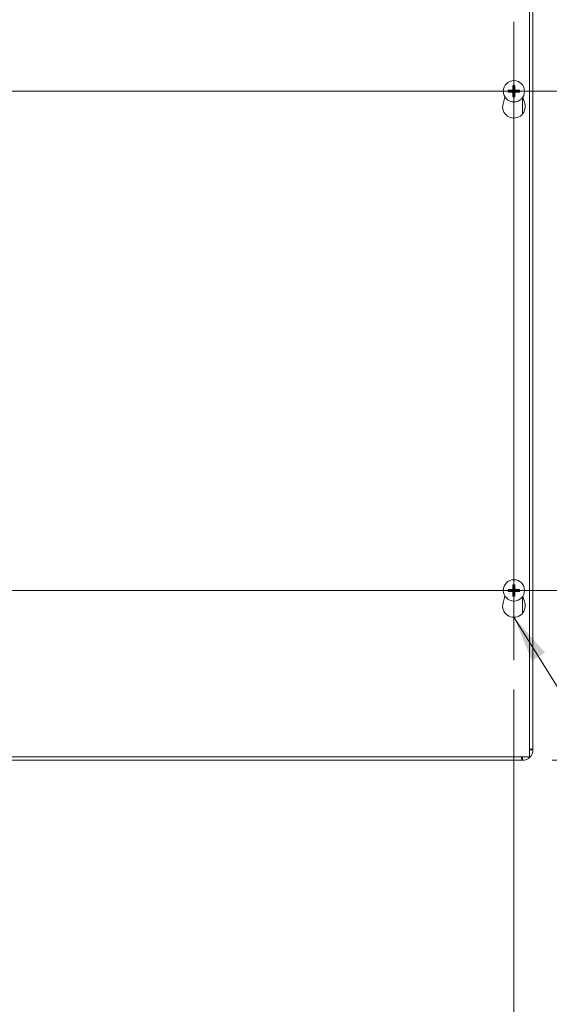
# Model space of a CAD drawing. Units: inches. Extents: x 6 to 138, y 3 to 82.
# Drawn here: x 45 to 54, y 40 to 58 of the extents above; entities that cross this region are included whole.
import ezdxf

# ---------------------------------------------------------------- set-up
doc = ezdxf.new("R2010")
doc.units = ezdxf.units.IN
doc.header["$LTSCALE"] = 8.5
doc.header["$MEASUREMENT"] = 0
for name, color, linetype, lineweight in [('Center Mark (ANSI)', 7, 'Continuous', 5), ('Centerline (ANSI)', 7, 'Continuous', 5), ('Dimension (ANSI)', 7, 'Continuous', 5), ('Symbol (ANSI)', 7, 'Continuous', 5), ('Visible (ANSI)', 7, 'Continuous', 5), ('Visible Narrow (ANSI)', 7, 'Continuous', 5)]:
    doc.layers.add(name, color=color, linetype=linetype, lineweight=lineweight)
doc.styles.add('ROMANS', font='RomanS.shx')
doc.dimstyles.new('Default (ANSI)', dxfattribs={"dimscale": 8.5, "dimtxt": 0.08, "dimasz": 0.098425, "dimexe": 0.125, "dimexo": 0.0625, "dimgap": 0.031496, "dimtad": 0, "dimtih": 1, "dimtoh": 1, "dimrnd": 1e-08, "dimzin": 0, "dimdsep": 46, "dimtxsty": 'ROMANS', "dimcen": 0.09, "dimdle": 0.393701, "dimclrd": 256, "dimclre": 256, "dimclrt": 256, "dimadec": 0, "dimazin": 0, "dimtfac": 0.875, "dimtofl": 0, "dimtmove": 0, "dimatfit": 3, "dimfxl": 1, "dimtolj": 1, "dimtzin": 0, "dimlwd": -1, "dimlwe": -1, "dimarcsym": 0})
doc.dimstyles.new('Default (ANSI)$7', dxfattribs={"dimscale": 8.5, "dimtxt": 0.08, "dimasz": 0.098425, "dimexe": 0.125, "dimexo": 0.0625, "dimgap": 0.031496, "dimtad": 0, "dimtih": 1, "dimtoh": 1, "dimrnd": 1e-08, "dimzin": 0, "dimdsep": 46, "dimtxsty": 'ROMANS', "dimcen": 0.09, "dimdle": 0.393701, "dimclrd": 256, "dimclre": 256, "dimclrt": 256, "dimadec": 0, "dimazin": 0, "dimtfac": 0.875, "dimtofl": 0, "dimtmove": 0, "dimatfit": 3, "dimfxl": 1, "dimtolj": 1, "dimtzin": 0, "dimlwd": -1, "dimlwe": -1, "dimarcsym": 0})

# ---------------------------------------------------------------- blocks, each defined once
blk = doc.blocks.new('*D7')
at = {"layer": 'Defpoints', "color": 0, "transparency": 16777216}
for p in [(53.604, 59.696), (53.604, 44.571), (62.315, 44.571)]:
    blk.add_point(p, dxfattribs=at)
at = {"layer": 'Dimension (ANSI)', "transparency": 16777216}
for p, q in [((54.135, 59.696), (63.378, 59.696)), ((62.315, 58.859), (62.315, 53.874)), ((62.315, 45.407), (62.315, 50.392)), ((54.135, 44.571), (63.378, 44.571))]:
    blk.add_line(p, q, dxfattribs=at)
for points in [[(62.176, 58.859), (62.455, 58.859), (62.315, 59.696)], [(62.176, 45.407), (62.455, 45.407), (62.315, 44.571)]]:
    blk.add_solid(points, dxfattribs=at)
at = {"layer": 'Dimension (ANSI)', "transparency": 16777216, "insert": (62.315, 52.133), "char_height": 0.68, "attachment_point": 5, "style": 'ROMANS'}
blk.add_mtext('\\A1;15.13\\PTUB\\PHEIGHT', dxfattribs=at)
blk = doc.blocks.new('*D8')
at = {"layer": 'Defpoints', "color": 0, "transparency": 16777216}
for p in [(53.729, 59.633), (53.729, 44.633), (57.991, 44.633)]:
    blk.add_point(p, dxfattribs=at)
at = {"layer": 'Dimension (ANSI)', "transparency": 16777216}
for p, q in [((54.26, 59.633), (59.054, 59.633)), ((57.991, 58.797), (57.991, 53.874)), ((57.991, 45.47), (57.991, 50.392)), ((54.26, 44.633), (59.054, 44.633))]:
    blk.add_line(p, q, dxfattribs=at)
for points in [[(57.852, 58.797), (58.131, 58.797), (57.991, 59.633)], [(57.852, 45.47), (58.131, 45.47), (57.991, 44.633)]]:
    blk.add_solid(points, dxfattribs=at)
at = {"layer": 'Dimension (ANSI)', "transparency": 16777216, "insert": (57.991, 52.133), "char_height": 0.68, "attachment_point": 5, "style": 'ROMANS'}
blk.add_mtext('\\A1;15.00\\PLID\\PHEIGHT', dxfattribs=at)
blk = doc.blocks.new('*D10')
at = {"layer": 'Defpoints', "color": 0, "transparency": 16777216}
for p in [(42.01, 46.379), (53.447, 46.379), (53.447, 39.682)]:
    blk.add_point(p, dxfattribs=at)
at = {"layer": 'Dimension (ANSI)', "transparency": 16777216}
for p, q in [((42.01, 45.847), (42.01, 38.619)), ((53.447, 45.847), (53.447, 38.619)), ((42.846, 39.682), (46.133, 39.682)), ((52.611, 39.682), (49.324, 39.682))]:
    blk.add_line(p, q, dxfattribs=at)
for points in [[(42.846, 39.821), (42.846, 39.543), (42.01, 39.682)], [(52.611, 39.821), (52.611, 39.543), (53.447, 39.682)]]:
    blk.add_solid(points, dxfattribs=at)
at = {"layer": 'Dimension (ANSI)', "transparency": 16777216, "insert": (47.729, 39.682), "char_height": 0.68, "attachment_point": 5, "style": 'ROMANS'}
blk.add_mtext('\\A1;11.44', dxfattribs=at)

msp = doc.modelspace()

# ---------------------------------------------------------------- linework, layer by layer
at = {"layer": 'Center Mark (ANSI)', "linetype": 'Continuous'}
for p, q in [((53.4473, 57.88762), (53.4473, 55.37862)), ((54.7018, 56.63312), (52.1928, 56.63312)), ((53.4473, 46.37862), (53.4473, 48.88762)), ((54.7018, 47.63312), (52.1928, 47.63312))]:
    msp.add_line(p, q, dxfattribs=at)
at = {"layer": 'Centerline (ANSI)', "linetype": 'Continuous'}
for p, q in [((53.4473, 57.88762), (53.4473, 46.37862)), ((40.7553, 56.63312), (54.7018, 56.63312)), ((54.7018, 47.63312), (40.7553, 47.63312))]:
    msp.add_line(p, q, dxfattribs=at)
at = {"layer": 'Visible (ANSI)'}
for p, q in [((53.72855, 59.63312), (53.72855, 44.63312)), ((53.79105, 59.50862), (53.79105, 44.75762)), ((53.38363, 56.64547), (53.35683, 56.65103)), ((53.42939, 56.7236), (53.43495, 56.69679)), ((53.45965, 56.69679), (53.46521, 56.7236)), ((53.53778, 56.65103), (53.51097, 56.64547)), ((53.25228, 56.40847), (53.28676, 56.52781)), ((53.35683, 56.61521), (53.38363, 56.62077)), ((53.43495, 56.56945), (53.42939, 56.54264)), ((53.46521, 56.54264), (53.45965, 56.56945)), ((53.51097, 56.62077), (53.53778, 56.61521)), ((53.60784, 56.52781), (53.64232, 56.40847)), ((53.38363, 47.64547), (53.35683, 47.65103)), ((53.35683, 47.61521), (53.38363, 47.62077)), ((53.42939, 47.7236), (53.43495, 47.69679)), ((53.45965, 47.69679), (53.46521, 47.7236)), ((53.53778, 47.65103), (53.51097, 47.64547)), ((53.51097, 47.62077), (53.53778, 47.61521)), ((53.25228, 47.40847), (53.28676, 47.52781)), ((53.43495, 47.56945), (53.42939, 47.54264)), ((53.46521, 47.54264), (53.45965, 47.56945)), ((53.60784, 47.52781), (53.64232, 47.40847)), ((53.79105, 44.75762), (53.72905, 44.75762)), ((53.72855, 44.63312), (41.72855, 44.63312)), ((53.60405, 44.57062), (41.85305, 44.57062)), ((53.60405, 44.63262), (53.60405, 44.57062))]:
    msp.add_line(p, q, dxfattribs=at)
for centre in [(53.4473, 56.63312), (53.4473, 47.63312)]:
    msp.add_circle(centre, 0.192, dxfattribs=at)
for centre, radius, start, end in [((53.4473, 56.63312), 0.06486, 169.02212, 190.97788), ((53.4473, 56.63312), 0.06486, 79.02212, 100.97788), ((53.4473, 56.63312), 0.06486, 349.02212, 10.97788), ((53.4473, 56.63312), 0.06486, 259.02212, 280.97788), ((53.4473, 56.35212), 0.203, 163.884171, 16.115829), ((53.4473, 47.63312), 0.06486, 169.02212, 190.97788), ((53.4473, 47.63312), 0.06486, 79.02212, 100.97788), ((53.4473, 47.63312), 0.06486, 349.02212, 10.97788), ((53.4473, 47.35212), 0.203, 163.884171, 16.115829), ((53.4473, 47.63312), 0.06486, 259.02212, 280.97788), ((53.60405, 44.75762), 0.187, 270, 0), ((53.60405, 44.75762), 0.125, 354.8736, 0), ((53.60405, 44.75762), 0.125, 270, 275.1264)]:
    msp.add_arc(centre, radius, start, end, dxfattribs=at)
for centre, major_axis, start_param, end_param in [((53.44717, 56.62854), (-0.25386, 0.00712), 4.83975564, 5.12434361), ((53.45188, 56.63325), (0.00712, -0.25386), 4.30043435, 4.58502232), ((53.44272, 56.63325), (0.00712, 0.25386), 4.83975564, 5.12434361), ((53.44743, 56.62854), (-0.25386, -0.00712), 4.30043435, 4.58502232), ((53.44717, 56.6377), (0.25386, 0.00712), 4.30043435, 4.58502232), ((53.45188, 56.63299), (-0.00712, -0.25386), 4.83975564, 5.12434361), ((53.44272, 56.63299), (-0.00712, 0.25386), 4.30043435, 4.58502232), ((53.44743, 56.6377), (0.25386, -0.00712), 4.83975564, 5.12434361), ((53.44717, 47.62854), (-0.25386, 0.00712), 4.83975564, 5.12434361), ((53.44717, 47.6377), (0.25386, 0.00712), 4.30043435, 4.58502232), ((53.45188, 47.63325), (0.00712, -0.25386), 4.30043435, 4.58502232), ((53.45188, 47.63299), (-0.00712, -0.25386), 4.83975564, 5.12434361), ((53.44272, 47.63325), (0.00712, 0.25386), 4.83975564, 5.12434361), ((53.44272, 47.63299), (-0.00712, 0.25386), 4.30043435, 4.58502232), ((53.44743, 47.62854), (-0.25386, -0.00712), 4.30043435, 4.58502232), ((53.44743, 47.6377), (0.25386, -0.00712), 4.83975564, 5.12434361)]:
    msp.add_ellipse(centre, major_axis=major_axis, ratio=0.08715574, start_param=start_param, end_param=end_param, dxfattribs=at)
for points, knots in [([(53.34609, 56.65166), (53.34616, 56.65167), (53.34622, 56.65167), (53.34723, 56.65167), (53.34844, 56.65166), (53.35049, 56.6516), (53.3517, 56.65155), (53.35359, 56.65143), (53.3546, 56.65134), (53.35589, 56.65119), (53.35644, 56.65111), (53.35683, 56.65103)], [0.0228816425, 0.0228816425, 0.0228816425, 0.0228816425, 0.02337727, 0.02337727, 0.0312130095, 0.0312130095, 0.0390428939, 0.0390428939, 0.0467825371, 0.0467825371, 0.0530480582, 0.0530480582, 0.0530480582, 0.0530480582]), ([(53.4373, 56.66511), (53.43747, 56.66273), (53.43722, 56.66026), (53.4362, 56.6565), (53.43554, 56.65485), (53.43376, 56.65172), (53.43262, 56.65024), (53.43018, 56.6478), (53.42871, 56.64666), (53.42558, 56.64488), (53.42392, 56.64422), (53.42016, 56.6432), (53.41769, 56.64295), (53.41531, 56.64312)], [0.2359932787, 0.2359932787, 0.2359932787, 0.2359932787, 0.2549328987, 0.2549328987, 0.2681126569, 0.2681126569, 0.2812924151, 0.2812924151, 0.2944721734, 0.2944721734, 0.3076519316, 0.3076519316, 0.3265915516, 0.3265915516, 0.3265915516, 0.3265915516]), ([(53.42903, 56.66488), (53.42906, 56.66324), (53.42877, 56.66149), (53.4275, 56.65823), (53.42653, 56.65673), (53.42427, 56.65434), (53.42283, 56.65329), (53.41965, 56.65185), (53.41791, 56.65146), (53.41603, 56.65139), (53.41579, 56.65139), (53.41554, 56.65139)], [0, 0, 0, 0, 0.0125584344, 0.0125584344, 0.0251168687, 0.0251168687, 0.0376591237, 0.0376591237, 0.0502013786, 0.0502013786, 0.052067488, 0.052067488, 0.052067488, 0.052067488]), ([(53.42939, 56.7236), (53.42931, 56.72398), (53.42923, 56.72453), (53.42908, 56.72582), (53.42899, 56.72683), (53.42887, 56.72872), (53.42882, 56.72993), (53.42876, 56.73198), (53.42875, 56.73319), (53.42875, 56.7342), (53.42876, 56.73427), (53.42876, 56.73433)], [0.0712949213, 0.0712949213, 0.0712949213, 0.0712949213, 0.0775604424, 0.0775604424, 0.0853000856, 0.0853000856, 0.0931299699, 0.0931299699, 0.1009657094, 0.1009657094, 0.101461337, 0.101461337, 0.101461337, 0.101461337]), ([(53.47929, 56.64312), (53.47691, 56.64295), (53.47444, 56.6432), (53.47068, 56.64422), (53.46903, 56.64488), (53.4659, 56.64666), (53.46442, 56.6478), (53.46198, 56.65024), (53.46084, 56.65172), (53.45906, 56.65485), (53.45841, 56.6565), (53.45738, 56.66026), (53.45713, 56.66273), (53.4573, 56.66511)], [0.2359932787, 0.2359932787, 0.2359932787, 0.2359932787, 0.2549328987, 0.2549328987, 0.2681126569, 0.2681126569, 0.2812924151, 0.2812924151, 0.2944721734, 0.2944721734, 0.3076519316, 0.3076519316, 0.3265915516, 0.3265915516, 0.3265915516, 0.3265915516]), ([(53.46585, 56.73433), (53.46585, 56.73427), (53.46585, 56.7342), (53.46585, 56.73319), (53.46584, 56.73198), (53.46578, 56.72993), (53.46573, 56.72872), (53.46561, 56.72683), (53.46552, 56.72582), (53.46537, 56.72453), (53.46529, 56.72398), (53.46521, 56.7236)], [0.0228816425, 0.0228816425, 0.0228816425, 0.0228816425, 0.02337727, 0.02337727, 0.0312130095, 0.0312130095, 0.0390428939, 0.0390428939, 0.0467825371, 0.0467825371, 0.0530480582, 0.0530480582, 0.0530480582, 0.0530480582]), ([(53.47906, 56.65139), (53.47743, 56.65136), (53.47567, 56.65165), (53.47241, 56.65292), (53.47091, 56.65389), (53.46852, 56.65615), (53.46747, 56.65759), (53.46603, 56.66077), (53.46564, 56.66251), (53.46557, 56.66439), (53.46557, 56.66463), (53.46557, 56.66488)], [0, 0, 0, 0, 0.0125584344, 0.0125584344, 0.0251168687, 0.0251168687, 0.0376591237, 0.0376591237, 0.0502013786, 0.0502013786, 0.0520674753, 0.0520674753, 0.0520674753, 0.0520674753]), ([(53.53778, 56.65103), (53.53817, 56.65111), (53.53871, 56.65119), (53.54, 56.65134), (53.54101, 56.65143), (53.5429, 56.65155), (53.54411, 56.6516), (53.54616, 56.65166), (53.54737, 56.65167), (53.54839, 56.65167), (53.54845, 56.65167), (53.54851, 56.65166)], [0.0712949213, 0.0712949213, 0.0712949213, 0.0712949213, 0.0775604424, 0.0775604424, 0.0853000856, 0.0853000856, 0.0931299699, 0.0931299699, 0.1009657094, 0.1009657094, 0.101461337, 0.101461337, 0.101461337, 0.101461337]), ([(53.35683, 56.61521), (53.35644, 56.61513), (53.35589, 56.61505), (53.3546, 56.6149), (53.35359, 56.61481), (53.3517, 56.61469), (53.35049, 56.61464), (53.34844, 56.61458), (53.34723, 56.61457), (53.34622, 56.61457), (53.34616, 56.61457), (53.34609, 56.61458)], [0.0712949213, 0.0712949213, 0.0712949213, 0.0712949213, 0.0775604424, 0.0775604424, 0.0853000856, 0.0853000856, 0.0931299699, 0.0931299699, 0.1009657094, 0.1009657094, 0.101461337, 0.101461337, 0.101461337, 0.101461337]), ([(53.41531, 56.62312), (53.41769, 56.62329), (53.42016, 56.62304), (53.42392, 56.62202), (53.42558, 56.62136), (53.42871, 56.61958), (53.43018, 56.61844), (53.43262, 56.616), (53.43376, 56.61452), (53.43554, 56.61139), (53.4362, 56.60974), (53.43722, 56.60598), (53.43747, 56.60351), (53.4373, 56.60113)], [0.2359932787, 0.2359932787, 0.2359932787, 0.2359932787, 0.2549328987, 0.2549328987, 0.2681126569, 0.2681126569, 0.2812924151, 0.2812924151, 0.2944721734, 0.2944721734, 0.3076519316, 0.3076519316, 0.3265915516, 0.3265915516, 0.3265915516, 0.3265915516]), ([(53.41554, 56.61485), (53.41718, 56.61488), (53.41893, 56.61459), (53.42219, 56.61332), (53.42369, 56.61235), (53.42608, 56.61009), (53.42713, 56.60865), (53.42857, 56.60547), (53.42896, 56.60373), (53.42903, 56.60185), (53.42903, 56.60161), (53.42903, 56.60136)], [0, 0, 0, 0, 0.0125584344, 0.0125584344, 0.0251168687, 0.0251168687, 0.0376591237, 0.0376591237, 0.0502013786, 0.0502013786, 0.0520674753, 0.0520674753, 0.0520674753, 0.0520674753]), ([(53.42876, 56.53191), (53.42876, 56.53198), (53.42875, 56.53204), (53.42875, 56.53305), (53.42876, 56.53426), (53.42882, 56.53631), (53.42887, 56.53752), (53.42899, 56.53941), (53.42908, 56.54042), (53.42923, 56.54171), (53.42931, 56.54226), (53.42939, 56.54264)], [0.0228816425, 0.0228816425, 0.0228816425, 0.0228816425, 0.02337727, 0.02337727, 0.0312130095, 0.0312130095, 0.0390428939, 0.0390428939, 0.0467825371, 0.0467825371, 0.0530480582, 0.0530480582, 0.0530480582, 0.0530480582]), ([(53.4573, 56.60113), (53.45713, 56.60351), (53.45738, 56.60598), (53.45841, 56.60974), (53.45906, 56.61139), (53.46084, 56.61452), (53.46198, 56.616), (53.46442, 56.61844), (53.4659, 56.61958), (53.46903, 56.62136), (53.47068, 56.62202), (53.47444, 56.62304), (53.47691, 56.62329), (53.47929, 56.62312)], [0.2359932787, 0.2359932787, 0.2359932787, 0.2359932787, 0.2549328987, 0.2549328987, 0.2681126569, 0.2681126569, 0.2812924151, 0.2812924151, 0.2944721734, 0.2944721734, 0.3076519316, 0.3076519316, 0.3265915516, 0.3265915516, 0.3265915516, 0.3265915516]), ([(53.46521, 56.54264), (53.46529, 56.54226), (53.46537, 56.54171), (53.46552, 56.54042), (53.46561, 56.53941), (53.46573, 56.53752), (53.46578, 56.53631), (53.46584, 56.53426), (53.46585, 56.53305), (53.46585, 56.53204), (53.46585, 56.53198), (53.46585, 56.53191)], [0.0712949213, 0.0712949213, 0.0712949213, 0.0712949213, 0.0775604424, 0.0775604424, 0.0853000856, 0.0853000856, 0.0931299699, 0.0931299699, 0.1009657094, 0.1009657094, 0.101461337, 0.101461337, 0.101461337, 0.101461337]), ([(53.46557, 56.60136), (53.46554, 56.603), (53.46583, 56.60475), (53.4671, 56.60801), (53.46807, 56.60951), (53.47033, 56.6119), (53.47177, 56.61295), (53.47495, 56.61439), (53.47669, 56.61478), (53.47857, 56.61485), (53.47881, 56.61485), (53.47906, 56.61485)], [0, 0, 0, 0, 0.0125556101, 0.0125556101, 0.0251112202, 0.0251112202, 0.0376562994, 0.0376562994, 0.0502013785, 0.0502013785, 0.0520674752, 0.0520674752, 0.0520674752, 0.0520674752]), ([(53.54851, 56.61458), (53.54845, 56.61457), (53.54839, 56.61457), (53.54737, 56.61457), (53.54616, 56.61458), (53.54411, 56.61464), (53.5429, 56.61469), (53.54101, 56.61481), (53.54, 56.6149), (53.53871, 56.61505), (53.53817, 56.61513), (53.53778, 56.61521)], [0.0228816425, 0.0228816425, 0.0228816425, 0.0228816425, 0.02337727, 0.02337727, 0.0312130095, 0.0312130095, 0.0390428939, 0.0390428939, 0.0467825371, 0.0467825371, 0.0530480582, 0.0530480582, 0.0530480582, 0.0530480582]), ([(53.34609, 47.65166), (53.34616, 47.65167), (53.34622, 47.65167), (53.34723, 47.65167), (53.34844, 47.65166), (53.35049, 47.6516), (53.3517, 47.65155), (53.35359, 47.65143), (53.3546, 47.65134), (53.35589, 47.65119), (53.35644, 47.65111), (53.35683, 47.65103)], [0.0228816425, 0.0228816425, 0.0228816425, 0.0228816425, 0.02337727, 0.02337727, 0.0312130095, 0.0312130095, 0.0390428939, 0.0390428939, 0.0467825371, 0.0467825371, 0.0530480582, 0.0530480582, 0.0530480582, 0.0530480582]), ([(53.35683, 47.61521), (53.35644, 47.61513), (53.35589, 47.61505), (53.3546, 47.6149), (53.35359, 47.61481), (53.3517, 47.61469), (53.35049, 47.61464), (53.34844, 47.61458), (53.34723, 47.61457), (53.34622, 47.61457), (53.34616, 47.61457), (53.34609, 47.61458)], [0.0712949213, 0.0712949213, 0.0712949213, 0.0712949213, 0.0775604424, 0.0775604424, 0.0853000856, 0.0853000856, 0.0931299699, 0.0931299699, 0.1009657094, 0.1009657094, 0.101461337, 0.101461337, 0.101461337, 0.101461337]), ([(53.4373, 47.66511), (53.43747, 47.66273), (53.43722, 47.66026), (53.4362, 47.6565), (53.43554, 47.65485), (53.43376, 47.65172), (53.43262, 47.65024), (53.43018, 47.6478), (53.42871, 47.64666), (53.42558, 47.64488), (53.42392, 47.64422), (53.42016, 47.6432), (53.41769, 47.64295), (53.41531, 47.64312)], [0.2359932787, 0.2359932787, 0.2359932787, 0.2359932787, 0.2549328987, 0.2549328987, 0.2681126569, 0.2681126569, 0.2812924151, 0.2812924151, 0.2944721734, 0.2944721734, 0.3076519316, 0.3076519316, 0.3265915516, 0.3265915516, 0.3265915516, 0.3265915516]), ([(53.41531, 47.62312), (53.41769, 47.62329), (53.42016, 47.62304), (53.42392, 47.62202), (53.42558, 47.62136), (53.42871, 47.61958), (53.43018, 47.61844), (53.43262, 47.616), (53.43376, 47.61452), (53.43554, 47.61139), (53.4362, 47.60974), (53.43722, 47.60598), (53.43747, 47.60351), (53.4373, 47.60113)], [0.2359932787, 0.2359932787, 0.2359932787, 0.2359932787, 0.2549328987, 0.2549328987, 0.2681126569, 0.2681126569, 0.2812924151, 0.2812924151, 0.2944721734, 0.2944721734, 0.3076519316, 0.3076519316, 0.3265915516, 0.3265915516, 0.3265915516, 0.3265915516]), ([(53.42903, 47.66488), (53.42906, 47.66324), (53.42877, 47.66149), (53.4275, 47.65823), (53.42653, 47.65673), (53.42427, 47.65434), (53.42283, 47.65329), (53.41965, 47.65185), (53.41791, 47.65146), (53.41603, 47.65139), (53.41579, 47.65139), (53.41554, 47.65139)], [0, 0, 0, 0, 0.0125584344, 0.0125584344, 0.0251168687, 0.0251168687, 0.0376591237, 0.0376591237, 0.0502013786, 0.0502013786, 0.052067488, 0.052067488, 0.052067488, 0.052067488]), ([(53.41554, 47.61485), (53.41718, 47.61488), (53.41893, 47.61459), (53.42219, 47.61332), (53.42369, 47.61235), (53.42608, 47.61009), (53.42713, 47.60865), (53.42857, 47.60547), (53.42896, 47.60373), (53.42903, 47.60185), (53.42903, 47.60161), (53.42903, 47.60136)], [0, 0, 0, 0, 0.0125584344, 0.0125584344, 0.0251168687, 0.0251168687, 0.0376591237, 0.0376591237, 0.0502013786, 0.0502013786, 0.0520674753, 0.0520674753, 0.0520674753, 0.0520674753]), ([(53.42939, 47.7236), (53.42931, 47.72398), (53.42923, 47.72453), (53.42908, 47.72582), (53.42899, 47.72683), (53.42887, 47.72872), (53.42882, 47.72993), (53.42876, 47.73198), (53.42875, 47.73319), (53.42875, 47.7342), (53.42876, 47.73427), (53.42876, 47.73433)], [0.0712949213, 0.0712949213, 0.0712949213, 0.0712949213, 0.0775604424, 0.0775604424, 0.0853000856, 0.0853000856, 0.0931299699, 0.0931299699, 0.1009657094, 0.1009657094, 0.101461337, 0.101461337, 0.101461337, 0.101461337]), ([(53.47929, 47.64312), (53.47691, 47.64295), (53.47444, 47.6432), (53.47068, 47.64422), (53.46903, 47.64488), (53.4659, 47.64666), (53.46442, 47.6478), (53.46198, 47.65024), (53.46084, 47.65172), (53.45906, 47.65485), (53.45841, 47.6565), (53.45738, 47.66026), (53.45713, 47.66273), (53.4573, 47.66511)], [0.2359932787, 0.2359932787, 0.2359932787, 0.2359932787, 0.2549328987, 0.2549328987, 0.2681126569, 0.2681126569, 0.2812924151, 0.2812924151, 0.2944721734, 0.2944721734, 0.3076519316, 0.3076519316, 0.3265915516, 0.3265915516, 0.3265915516, 0.3265915516]), ([(53.4573, 47.60113), (53.45713, 47.60351), (53.45738, 47.60598), (53.45841, 47.60974), (53.45906, 47.61139), (53.46084, 47.61452), (53.46198, 47.616), (53.46442, 47.61844), (53.4659, 47.61958), (53.46903, 47.62136), (53.47068, 47.62202), (53.47444, 47.62304), (53.47691, 47.62329), (53.47929, 47.62312)], [0.2359932787, 0.2359932787, 0.2359932787, 0.2359932787, 0.2549328987, 0.2549328987, 0.2681126569, 0.2681126569, 0.2812924151, 0.2812924151, 0.2944721734, 0.2944721734, 0.3076519316, 0.3076519316, 0.3265915516, 0.3265915516, 0.3265915516, 0.3265915516]), ([(53.46585, 47.73433), (53.46585, 47.73427), (53.46585, 47.7342), (53.46585, 47.73319), (53.46584, 47.73198), (53.46578, 47.72993), (53.46573, 47.72872), (53.46561, 47.72683), (53.46552, 47.72582), (53.46537, 47.72453), (53.46529, 47.72398), (53.46521, 47.7236)], [0.0228816425, 0.0228816425, 0.0228816425, 0.0228816425, 0.02337727, 0.02337727, 0.0312130095, 0.0312130095, 0.0390428939, 0.0390428939, 0.0467825371, 0.0467825371, 0.0530480582, 0.0530480582, 0.0530480582, 0.0530480582]), ([(53.46557, 47.60136), (53.46554, 47.603), (53.46583, 47.60475), (53.4671, 47.60801), (53.46807, 47.60951), (53.47033, 47.6119), (53.47177, 47.61295), (53.47495, 47.61439), (53.47669, 47.61478), (53.47857, 47.61485), (53.47881, 47.61485), (53.47906, 47.61485)], [0, 0, 0, 0, 0.0125556101, 0.0125556101, 0.0251112202, 0.0251112202, 0.0376562994, 0.0376562994, 0.0502013785, 0.0502013785, 0.0520674752, 0.0520674752, 0.0520674752, 0.0520674752]), ([(53.47906, 47.65139), (53.47743, 47.65136), (53.47567, 47.65165), (53.47241, 47.65292), (53.47091, 47.65389), (53.46852, 47.65615), (53.46747, 47.65759), (53.46603, 47.66077), (53.46564, 47.66251), (53.46557, 47.66439), (53.46557, 47.66463), (53.46557, 47.66488)], [0, 0, 0, 0, 0.0125584344, 0.0125584344, 0.0251168687, 0.0251168687, 0.0376591237, 0.0376591237, 0.0502013786, 0.0502013786, 0.0520674753, 0.0520674753, 0.0520674753, 0.0520674753]), ([(53.53778, 47.65103), (53.53817, 47.65111), (53.53871, 47.65119), (53.54, 47.65134), (53.54101, 47.65143), (53.5429, 47.65155), (53.54411, 47.6516), (53.54616, 47.65166), (53.54737, 47.65167), (53.54839, 47.65167), (53.54845, 47.65167), (53.54851, 47.65166)], [0.0712949213, 0.0712949213, 0.0712949213, 0.0712949213, 0.0775604424, 0.0775604424, 0.0853000856, 0.0853000856, 0.0931299699, 0.0931299699, 0.1009657094, 0.1009657094, 0.101461337, 0.101461337, 0.101461337, 0.101461337]), ([(53.54851, 47.61458), (53.54845, 47.61457), (53.54839, 47.61457), (53.54737, 47.61457), (53.54616, 47.61458), (53.54411, 47.61464), (53.5429, 47.61469), (53.54101, 47.61481), (53.54, 47.6149), (53.53871, 47.61505), (53.53817, 47.61513), (53.53778, 47.61521)], [0.0228816425, 0.0228816425, 0.0228816425, 0.0228816425, 0.02337727, 0.02337727, 0.0312130095, 0.0312130095, 0.0390428939, 0.0390428939, 0.0467825371, 0.0467825371, 0.0530480582, 0.0530480582, 0.0530480582, 0.0530480582]), ([(53.42876, 47.53191), (53.42876, 47.53198), (53.42875, 47.53204), (53.42875, 47.53305), (53.42876, 47.53426), (53.42882, 47.53631), (53.42887, 47.53752), (53.42899, 47.53941), (53.42908, 47.54042), (53.42923, 47.54171), (53.42931, 47.54226), (53.42939, 47.54264)], [0.0228816425, 0.0228816425, 0.0228816425, 0.0228816425, 0.02337727, 0.02337727, 0.0312130095, 0.0312130095, 0.0390428939, 0.0390428939, 0.0467825371, 0.0467825371, 0.0530480582, 0.0530480582, 0.0530480582, 0.0530480582]), ([(53.46521, 47.54264), (53.46529, 47.54226), (53.46537, 47.54171), (53.46552, 47.54042), (53.46561, 47.53941), (53.46573, 47.53752), (53.46578, 47.53631), (53.46584, 47.53426), (53.46585, 47.53305), (53.46585, 47.53204), (53.46585, 47.53198), (53.46585, 47.53191)], [0.0712949213, 0.0712949213, 0.0712949213, 0.0712949213, 0.0775604424, 0.0775604424, 0.0853000856, 0.0853000856, 0.0931299699, 0.0931299699, 0.1009657094, 0.1009657094, 0.101461337, 0.101461337, 0.101461337, 0.101461337]), ([(53.58035, 44.63319), (53.5821, 44.62449), (53.58385, 44.6165), (53.5856, 44.60942), (53.59175, 44.58449), (53.5979, 44.57062), (53.60405, 44.57062)], [0.728532536, 0.728532536, 0.728532536, 0.728532536, 0.91494517, 0.91494517, 0.91494517, 1.570796327, 1.570796327, 1.570796327, 1.570796327])]:
    msp.add_open_spline(points, degree=3, knots=knots, dxfattribs=at)
for points, weights in [([(53.41531, 56.64312), (53.40455, 56.64391), (53.38363, 56.64547)], [1.76946736615, 1.40669277209, 1]), ([(53.43495, 56.69679), (53.43651, 56.67587), (53.4373, 56.66511)], [1, 1.40669277209, 1.76946736615]), ([(53.4573, 56.66511), (53.4581, 56.67587), (53.45965, 56.69679)], [1.76946736615, 1.40669277209, 1]), ([(53.51097, 56.64547), (53.49005, 56.64391), (53.47929, 56.64312)], [1, 1.40669277209, 1.76946736615]), ([(53.38363, 56.62077), (53.40455, 56.62233), (53.41531, 56.62312)], [1, 1.40669277209, 1.76946736615]), ([(53.4373, 56.60113), (53.43651, 56.59037), (53.43495, 56.56945)], [1.76946736615, 1.40669277209, 1]), ([(53.45965, 56.56945), (53.4581, 56.59037), (53.4573, 56.60113)], [1, 1.40669277209, 1.76946736615]), ([(53.47929, 56.62312), (53.49005, 56.62233), (53.51097, 56.62077)], [1.76946736615, 1.40669277209, 1]), ([(53.41531, 47.64312), (53.40455, 47.64391), (53.38363, 47.64547)], [1.76946736615, 1.40669277209, 1]), ([(53.38363, 47.62077), (53.40455, 47.62233), (53.41531, 47.62312)], [1, 1.40669277209, 1.76946736615]), ([(53.43495, 47.69679), (53.43651, 47.67587), (53.4373, 47.66511)], [1, 1.40669277209, 1.76946736615]), ([(53.4373, 47.60113), (53.43651, 47.59037), (53.43495, 47.56945)], [1.76946736615, 1.40669277209, 1]), ([(53.4573, 47.66511), (53.4581, 47.67587), (53.45965, 47.69679)], [1.76946736615, 1.40669277209, 1]), ([(53.45965, 47.56945), (53.4581, 47.59037), (53.4573, 47.60113)], [1, 1.40669277209, 1.76946736615]), ([(53.51097, 47.64547), (53.49005, 47.64391), (53.47929, 47.64312)], [1, 1.40669277209, 1.76946736615]), ([(53.47929, 47.62312), (53.49005, 47.62233), (53.51097, 47.62077)], [1.76946736615, 1.40669277209, 1])]:
    msp.add_rational_spline(points, weights, degree=2, dxfattribs=at)
for points in [[(53.72905, 44.75762), (53.72905, 44.75846), (53.72887, 44.7593), (53.72852, 44.76014)], [(53.79105, 44.75762), (53.79105, 44.76552), (53.76752, 44.77342), (53.72853, 44.78132)], [(53.60405, 44.63262), (53.60321, 44.63262), (53.60237, 44.6328), (53.60153, 44.63315)]]:
    msp.add_open_spline(points, degree=3, dxfattribs=at)
at = {"layer": 'Visible Narrow (ANSI)'}
for p, q in [((53.41554, 56.65139), (53.41531, 56.64312)), ((53.42903, 56.66488), (53.4373, 56.66511)), ((53.46557, 56.66488), (53.4573, 56.66511)), ((53.47906, 56.65139), (53.47929, 56.64312)), ((53.41554, 56.61485), (53.41531, 56.62312)), ((53.42903, 56.60136), (53.4373, 56.60113)), ((53.46557, 56.60136), (53.4573, 56.60113)), ((53.47906, 56.61485), (53.47929, 56.62312)), ((53.60405, 56.22313), (53.60405, 56.52224)), ((53.41554, 47.65139), (53.41531, 47.64312)), ((53.41554, 47.61485), (53.41531, 47.62312)), ((53.42903, 47.66488), (53.4373, 47.66511)), ((53.42903, 47.60136), (53.4373, 47.60113)), ((53.46557, 47.66488), (53.4573, 47.66511)), ((53.46557, 47.60136), (53.4573, 47.60113)), ((53.47906, 47.65139), (53.47929, 47.64312)), ((53.47906, 47.61485), (53.47929, 47.62312)), ((53.60405, 47.22313), (53.60405, 47.52224))]:
    msp.add_line(p, q, dxfattribs=at)
for centre, radius, start, end in [((53.4473, 56.63312), 0.10289, 169.616494, 190.383506), ((53.4473, 56.63312), 0.09223, 168.80418, 191.19582), ((53.4473, 56.63312), 0.10289, 79.616494, 100.383506), ((53.4473, 56.63312), 0.09223, 78.80418, 101.19582), ((53.4473, 56.63312), 0.09223, 348.80418, 11.19582), ((53.4473, 56.63312), 0.10289, 349.616494, 10.383506), ((53.4473, 56.63312), 0.10289, 259.616494, 280.383506), ((53.4473, 56.63312), 0.09223, 258.80418, 281.19582), ((53.4473, 47.63312), 0.10289, 169.616494, 190.383506), ((53.4473, 47.63312), 0.09223, 168.80418, 191.19582), ((53.4473, 47.63312), 0.10289, 79.616494, 100.383506), ((53.4473, 47.63312), 0.09223, 78.80418, 101.19582), ((53.4473, 47.63312), 0.09223, 348.80418, 11.19582), ((53.4473, 47.63312), 0.10289, 349.616494, 10.383506), ((53.4473, 47.63312), 0.10289, 259.616494, 280.383506), ((53.4473, 47.63312), 0.09223, 258.80418, 281.19582)]:
    msp.add_arc(centre, radius, start, end, dxfattribs=at)

# ---------------------------------------------------------------- dimensions: what is measured, and where the dimension line sits
at = {"layer": 'Dimension (ANSI)'}
for base, p1, p2, text, picture, middle in [((62.3151007916, 44.5706201107), (53.6040507827, 59.6956201107), (53.6040507827, 44.5706201107), '<>\\PTUB\\PHEIGHT', '*D7', (62.3151007916, 52.1331201107)), ((57.99123, 44.63312), (53.72855, 59.63312), (53.72855, 44.63312), '<>\\PLID\\PHEIGHT', '*D8', (57.99123, 52.13312))]:
    dim = msp.add_linear_dim(base=base, p1=p1, p2=p2, angle=270, text=text, dimstyle='Default (ANSI)', override={"dimgap": 0.031496, "dimdec": 2, "dimtol": 0, "dimlim": 0, "dimtp": 0, "dimtm": 0, "dimtdec": 2, "dimatfit": 1}, dxfattribs=at)
    dim.commit()
    dim.dimension.update_dxf_attribs({"geometry": picture, "text_midpoint": middle, "dimtype": 160})
dim = msp.add_linear_dim(base=(53.4473, 39.68198), p1=(42.0098, 46.37862), p2=(53.4473, 46.37862), dimstyle='Default (ANSI)', override={"dimgap": 0.031496, "dimtih": 0, "dimtoh": 0, "dimdec": 2, "dimtol": 0, "dimlim": 0, "dimtp": 0, "dimtm": 0, "dimtdec": 2, "dimatfit": 1}, dxfattribs=at)
dim.commit()
dim.dimension.update_dxf_attribs({"geometry": '*D10', "text_midpoint": (47.72855, 39.68198), "dimtype": 160})

# ---------------------------------------------------------------- leaders
at = {"layer": 'Symbol (ANSI)', "annotation_type": 0, "has_hookline": 1, "hookline_direction": 0, "text_width": 5.99048}
msp.add_leader([(53.4473, 47.14912), (57.4075, 40.80544), (58.24412, 40.80544)], dimstyle='Default (ANSI)$7', override={"dimtad": 0}, dxfattribs=at)

doc.saveas('drawing.dxf')
